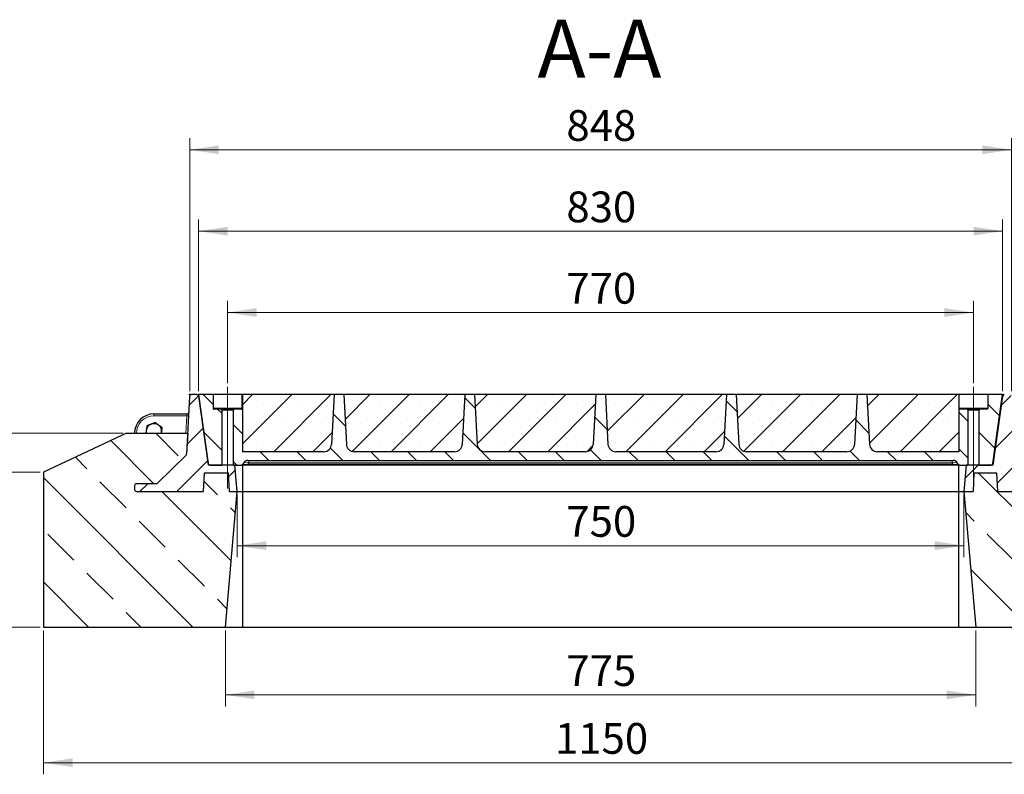
# Model space of a CAD drawing. Units: millimetres. Extents: x 0 to 420, y 0 to 297.
# Drawn here: x 72 to 156, y 35 to 100 of the extents above; entities that cross this region are included whole.
import ezdxf

# ---------------------------------------------------------------- set-up
doc = ezdxf.new("R2010")
doc.units = ezdxf.units.MM
doc.linetypes.add('CENTERX2', pattern=[20.32, 12.7, -2.54, 2.54, -2.54])
doc.styles.add('SLDTEXTSTYLE0', font='TXT', dxfattribs={"width": 0.605})
doc.dimstyles.new('SLDDIMSTYLE0', dxfattribs={"dimtxt": 2.568319, "dimasz": 2.5, "dimexe": 0, "dimexo": 0.0625, "dimgap": 0.64208, "dimtad": 1, "dimlfac": 12, "dimrnd": 1e-09, "dimzin": 12, "dimdsep": 46, "dimtxsty": 'SLDTEXTSTYLE0', "dimsah": 1, "dimcen": 0.09, "dimadec": 0, "dimazin": 3, "dimtfac": 1, "dimtdec": 3, "dimtofl": 0, "dimtmove": 0, "dimatfit": 3, "dimfxl": 0, "dimfrac": 2, "dimtolj": 1, "dimtzin": 12, "dimarcsym": 0})
doc.dimstyles.new('SLDDIMSTYLE2', dxfattribs={"dimtxt": 2.568319, "dimasz": 2.5, "dimexe": 0, "dimexo": 0.0625, "dimgap": 0.64208, "dimtad": 1, "dimdec": 0, "dimlfac": 12, "dimrnd": 1e-09, "dimzin": 12, "dimdsep": 46, "dimtxsty": 'SLDTEXTSTYLE0', "dimsah": 1, "dimcen": 0.09, "dimadec": 0, "dimazin": 3, "dimtfac": 1, "dimtdec": 3, "dimtofl": 0, "dimtmove": 0, "dimatfit": 3, "dimfxl": 0, "dimfrac": 2, "dimtolj": 1, "dimtzin": 12, "dimarcsym": 0})
pattern_1 = [(45, (0, 0), (-1.5875, 1.5875), [])]
pattern_2 = [(135, (0, 0), (-1.5875, -1.5875), [])]

# ---------------------------------------------------------------- blocks, each defined once
blk = doc.blocks.new('_D_10')
at = {"color": 7, "linetype": 'Continuous', "lineweight": 0}
for p, q in [((86.304, 68.431), (86.304, 90.185)), ((156.98, 68.431), (156.98, 90.185)), ((86.304, 89.185), (156.98, 89.185))]:
    blk.add_line(p, q, dxfattribs=at)
at = {"color": 7, "linetype": 'Continuous', "lineweight": 18}
for points in [[(86.304, 89.185), (88.804, 88.81), (88.804, 89.56)], [(156.98, 89.185), (154.48, 89.56), (154.48, 88.81)]]:
    blk.add_solid(points, dxfattribs=at)
at = {"color": 7, "linetype": 'Continuous', "lineweight": 18, "insert": (118.702, 92.595), "char_height": 2.6458, "attachment_point": 1, "style": 'SLDTEXTSTYLE0'}
blk.add_mtext('848', dxfattribs=at)
blk = doc.blocks.new('_D_11')
at = {"color": 7, "linetype": 'Continuous', "lineweight": 0}
for p, q in [((89.558, 69.098), (89.558, 76.185)), ((153.725, 69.098), (153.725, 76.185)), ((89.558, 75.185), (153.725, 75.185))]:
    blk.add_line(p, q, dxfattribs=at)
at = {"color": 7, "linetype": 'Continuous', "lineweight": 18}
for points in [[(89.558, 75.185), (92.058, 74.81), (92.058, 75.56)], [(153.725, 75.185), (151.225, 75.56), (151.225, 74.81)]]:
    blk.add_solid(points, dxfattribs=at)
at = {"color": 7, "linetype": 'Continuous', "lineweight": 18, "insert": (118.702, 78.595), "char_height": 2.6458, "attachment_point": 1, "style": 'SLDTEXTSTYLE0'}
blk.add_mtext('770', dxfattribs=at)
blk = doc.blocks.new('_D_12')
at = {"color": 7, "linetype": 'Continuous', "lineweight": 0}
for p, q in [((87.058, 68.431), (87.058, 83.185)), ((156.225, 68.431), (156.225, 83.185)), ((87.058, 82.185), (156.225, 82.185))]:
    blk.add_line(p, q, dxfattribs=at)
at = {"color": 7, "linetype": 'Continuous', "lineweight": 18}
for points in [[(87.058, 82.185), (89.558, 81.81), (89.558, 82.56)], [(156.225, 82.185), (153.725, 82.56), (153.725, 81.81)]]:
    blk.add_solid(points, dxfattribs=at)
at = {"color": 7, "linetype": 'Continuous', "lineweight": 18, "insert": (118.702, 85.595), "char_height": 2.6458, "attachment_point": 1, "style": 'SLDTEXTSTYLE0'}
blk.add_mtext('830', dxfattribs=at)
blk = doc.blocks.new('_D_13')
at = {"color": 7, "linetype": 'Continuous', "lineweight": 0}
for p, q in [((73.425, 61.464), (65.725, 61.464)), ((66.725, 61.464), (66.725, 48.131)), ((73.425, 48.131), (65.725, 48.131))]:
    blk.add_line(p, q, dxfattribs=at)
at = {"color": 7, "linetype": 'Continuous', "lineweight": 18}
for points in [[(66.725, 61.464), (66.35, 58.964), (67.1, 58.964)], [(66.725, 48.131), (67.1, 50.631), (66.35, 50.631)]]:
    blk.add_solid(points, dxfattribs=at)
at = {"color": 7, "linetype": 'Continuous', "lineweight": 18, "insert": (63.314, 51.858), "char_height": 2.6458, "attachment_point": 1, "rotation": 90, "style": 'SLDTEXTSTYLE0'}
blk.add_mtext('160', dxfattribs=at)
blk = doc.blocks.new('_D_14')
at = {"color": 7, "linetype": 'Continuous', "lineweight": 0}
for p, q in [((80.573, 64.798), (58.725, 64.798)), ((59.725, 48.131), (59.725, 64.798)), ((73.425, 48.131), (58.725, 48.131))]:
    blk.add_line(p, q, dxfattribs=at)
at = {"color": 7, "linetype": 'Continuous', "lineweight": 18}
for points in [[(59.725, 64.798), (59.35, 62.298), (60.1, 62.298)], [(59.725, 48.131), (60.1, 50.631), (59.35, 50.631)]]:
    blk.add_solid(points, dxfattribs=at)
at = {"color": 7, "linetype": 'Continuous', "lineweight": 18, "insert": (56.314, 53.524), "char_height": 2.6458, "attachment_point": 1, "rotation": 90, "style": 'SLDTEXTSTYLE0'}
blk.add_mtext('200', dxfattribs=at)
blk = doc.blocks.new('_D_15')
at = {"color": 7, "linetype": 'Continuous', "lineweight": 0}
for p, q in [((90.387, 59.498), (90.387, 54.131)), ((152.896, 59.498), (152.896, 54.131)), ((90.387, 55.131), (152.896, 55.131))]:
    blk.add_line(p, q, dxfattribs=at)
at = {"color": 7, "linetype": 'Continuous', "lineweight": 18}
for points in [[(90.387, 55.131), (92.887, 54.756), (92.887, 55.506)], [(152.896, 55.131), (150.396, 55.506), (150.396, 54.756)]]:
    blk.add_solid(points, dxfattribs=at)
at = {"color": 7, "linetype": 'Continuous', "lineweight": 18, "insert": (118.702, 58.542), "char_height": 2.6458, "attachment_point": 1, "style": 'SLDTEXTSTYLE0'}
blk.add_mtext('750', dxfattribs=at)
blk = doc.blocks.new('_D_16')
at = {"color": 7, "linetype": 'Continuous', "lineweight": 0}
for p, q in [((89.367, 47.831), (89.367, 41.298)), ((153.917, 47.831), (153.917, 41.298)), ((89.367, 42.298), (153.917, 42.298))]:
    blk.add_line(p, q, dxfattribs=at)
at = {"color": 7, "linetype": 'Continuous', "lineweight": 18}
for points in [[(89.367, 42.298), (91.867, 41.923), (91.867, 42.673)], [(153.917, 42.298), (151.417, 42.673), (151.417, 41.923)]]:
    blk.add_solid(points, dxfattribs=at)
at = {"color": 7, "linetype": 'Continuous', "lineweight": 18, "insert": (118.702, 45.708), "char_height": 2.6458, "attachment_point": 1, "style": 'SLDTEXTSTYLE0'}
blk.add_mtext('775', dxfattribs=at)
blk = doc.blocks.new('_D_17')
at = {"color": 7, "linetype": 'Continuous', "lineweight": 0}
for p, q in [((73.725, 47.831), (73.725, 35.464)), ((169.558, 47.831), (169.558, 35.464)), ((73.725, 36.464), (169.558, 36.464))]:
    blk.add_line(p, q, dxfattribs=at)
at = {"color": 7, "linetype": 'Continuous', "lineweight": 18}
for points in [[(73.725, 36.464), (76.225, 36.089), (76.225, 36.839)], [(169.558, 36.464), (167.058, 36.839), (167.058, 36.089)]]:
    blk.add_solid(points, dxfattribs=at)
at = {"color": 7, "linetype": 'Continuous', "lineweight": 18, "insert": (117.722, 39.875), "char_height": 2.6458, "attachment_point": 1, "style": 'SLDTEXTSTYLE0'}
blk.add_mtext('1150', dxfattribs=at)

msp = doc.modelspace()

# ---------------------------------------------------------------- hatches: boundary and pattern name
at = {"linetype": 'Continuous', "lineweight": 18}
h = msp.add_hatch(dxfattribs=at)
h.set_pattern_fill('DIN 201 grey cast iron', scale=0.5, style=0, pattern_type=2)
h.set_pattern_definition(pattern_1)
edge = h.paths.add_edge_path(flags=0)
edge.add_line((87.54248, 61.38093), (89.64208, 61.38093))
edge.add_line((89.64208, 61.38093), (89.72506, 59.7976))
edge.add_line((89.72506, 59.7976), (90.39172, 59.7976))
edge.add_line((90.39172, 59.7976), (90.19487, 62.0476))
edge.add_line((90.19487, 62.0476), (87.90884, 62.0476))
edge.add_line((87.90884, 62.0476), (87.07405, 67.98746))
edge.add_arc((86.909, 67.96427), 0.16667, 8, 90)
edge.add_line((86.909, 68.13093), (86.46204, 68.13093))
edge.add_arc((86.46204, 67.96427), 0.16667, 90, 177)
edge.add_line((86.29561, 67.97299), (86.03651, 63.02906))
edge.add_arc((85.87007, 63.03778), 0.16667, 314.4587358, 357, ccw=False)
edge.add_line((85.9868, 62.91882), (83.53404, 60.51197))
edge.add_arc((83.41731, 60.63093), 0.16667, 270, 314.4587358, ccw=False)
edge.add_line((83.41731, 60.46427), (81.72506, 60.46427))
edge.add_arc((81.72506, 60.2976), 0.16667, 90, 180)
edge.add_line((81.55839, 60.2976), (81.55839, 59.96427))
edge.add_arc((81.72506, 59.96427), 0.16667, 180, 270)
edge.add_line((81.72506, 59.7976), (87.4595, 59.7976))
edge.add_line((87.4595, 59.7976), (87.54248, 61.38093))
h = msp.add_hatch(dxfattribs=at)
h.set_pattern_fill('DIN 201 grey cast iron', scale=0.5, angle=90, style=0, pattern_type=2)
h.set_pattern_definition(pattern_2)
edge = h.paths.add_edge_path(flags=0)
edge.add_line((87.05809, 68.13093), (87.89288, 62.19107))
edge.add_arc((88.05793, 62.21427), 0.16667, 188, 270)
edge.add_line((88.05793, 62.0476), (89.06265, 62.0476))
edge.add_line((89.06265, 62.0476), (89.06265, 66.7976))
edge.add_spline(control_points=[(89.06265, 66.7976), (89.06265, 66.80365), (89.06198, 66.80973), (89.06066, 66.81564), (89.05864, 66.82466), (89.05504, 66.83346), (89.05016, 66.84131), (89.04526, 66.84919), (89.03894, 66.85634), (89.03172, 66.86218), (89.02722, 66.86582), (89.02231, 66.86901), (89.01715, 66.87165), (89.00874, 66.87596), (88.99946, 66.87887), (88.9901, 66.88015), (88.98631, 66.88067), (88.98248, 66.88093), (88.97866, 66.88093)], knot_values=[0.00518221, 0.00518221, 0.00518221, 0.00518221, 0.0053996, 0.0053996, 0.0053996, 0.00573231, 0.00573231, 0.00573231, 0.00606636, 0.00606636, 0.00606636, 0.00627307, 0.00627307, 0.00627307, 0.00661332, 0.00661332, 0.00661332, 0.00675019, 0.00675019, 0.00675019, 0.00675019], weights=[1, 1, 1, 1, 1, 1, 1, 1, 1, 1, 1, 1, 1, 1, 1, 1, 1, 1, 1], degree=3, periodic=0)
edge.add_line((88.97866, 66.88093), (88.39337, 66.88093))
edge.add_spline(control_points=[(88.39337, 66.88093), (88.38511, 66.88093), (88.37676, 66.88218), (88.36886, 66.88461), (88.35992, 66.88735), (88.35133, 66.89167), (88.3438, 66.89722), (88.33912, 66.90067), (88.33478, 66.90463), (88.33092, 66.90898), (88.32473, 66.91594), (88.31966, 66.92407), (88.31613, 66.93269), (88.3126, 66.94131), (88.3105, 66.95065), (88.31002, 66.95996), (88.30995, 66.96139), (88.30991, 66.96283), (88.30991, 66.96427)], knot_values=[0.00567318, 0.00567318, 0.00567318, 0.00567318, 0.00597323, 0.00597323, 0.00597323, 0.00631279, 0.00631279, 0.00631279, 0.0065221, 0.0065221, 0.0065221, 0.0068604, 0.0068604, 0.0068604, 0.00719867, 0.00719867, 0.00719867, 0.00725032, 0.00725032, 0.00725032, 0.00725032], weights=[1, 1, 1, 1, 1, 1, 1, 1, 1, 1, 1, 1, 1, 1, 1, 1, 1, 1, 1], degree=3, periodic=0)
edge.add_line((88.30991, 66.96427), (88.30991, 68.13093))
edge.add_line((88.30991, 68.13093), (87.05809, 68.13093))
h = msp.add_hatch(dxfattribs=at)
h.set_pattern_fill('DIN 201 grey cast iron', scale=0.5, angle=90, style=0, pattern_type=2)
h.set_pattern_definition(pattern_2)
edge = h.paths.add_edge_path(flags=0)
edge.add_line((152.476, 66.96427), (152.476, 68.13093))
edge.add_line((152.476, 68.13093), (152.45534, 68.13093))
edge.add_line((152.45534, 68.13093), (152.45534, 63.21427))
edge.add_line((152.45534, 63.21427), (145.44841, 63.21427))
edge.add_arc((145.44841, 63.88093), 0.66667, 183, 270, ccw=False)
edge.add_line((144.78265, 63.84604), (144.55809, 68.13093))
edge.add_line((144.55809, 68.13093), (143.72476, 68.13093))
edge.add_line((143.72476, 68.13093), (143.5002, 63.84604))
edge.add_arc((142.83444, 63.88093), 0.66667, 270, 357, ccw=False)
edge.add_line((142.83444, 63.21427), (134.19841, 63.21427))
edge.add_arc((134.19841, 63.88093), 0.66667, 183, 270, ccw=False)
edge.add_line((133.53265, 63.84604), (133.30809, 68.13093))
edge.add_line((133.30809, 68.13093), (132.47476, 68.13093))
edge.add_line((132.47476, 68.13093), (132.2502, 63.84604))
edge.add_arc((131.58444, 63.88093), 0.66667, 270, 357, ccw=False)
edge.add_line((131.58444, 63.21427), (122.94841, 63.21427))
edge.add_arc((122.94841, 63.88093), 0.66667, 183, 270, ccw=False)
edge.add_line((122.28265, 63.84604), (122.05809, 68.13093))
edge.add_line((122.05809, 68.13093), (121.22476, 68.13093))
edge.add_line((121.22476, 68.13093), (121.0002, 63.84604))
edge.add_arc((120.33444, 63.88093), 0.66667, 270, 357, ccw=False)
edge.add_line((120.33444, 63.21427), (111.69841, 63.21427))
edge.add_arc((111.69841, 63.88093), 0.66667, 183, 270, ccw=False)
edge.add_line((111.03265, 63.84604), (110.80809, 68.13093))
edge.add_line((110.80809, 68.13093), (109.97476, 68.13093))
edge.add_line((109.97476, 68.13093), (109.7502, 63.84604))
edge.add_arc((109.08444, 63.88093), 0.66667, 270, 357, ccw=False)
edge.add_line((109.08444, 63.21427), (100.44841, 63.21427))
edge.add_arc((100.44841, 63.88093), 0.66667, 183, 270, ccw=False)
edge.add_line((99.78265, 63.84604), (99.55809, 68.13093))
edge.add_line((99.55809, 68.13093), (98.72476, 68.13093))
edge.add_line((98.72476, 68.13093), (98.5002, 63.84604))
edge.add_arc((97.83444, 63.88093), 0.66667, 270, 357, ccw=False)
edge.add_line((97.83444, 63.21427), (90.82976, 63.21427))
edge.add_line((90.82976, 63.21427), (90.82976, 68.13093))
edge.add_line((90.82976, 68.13093), (90.80627, 68.13093))
edge.add_line((90.80627, 68.13093), (90.80627, 66.96427))
edge.add_spline(control_points=[(90.80627, 66.96427), (90.80627, 66.95702), (90.80531, 66.94971), (90.80344, 66.94272), (90.80102, 66.9337), (90.79701, 66.92498), (90.79174, 66.91728), (90.78647, 66.90956), (90.77978, 66.90265), (90.77225, 66.89712), (90.7647, 66.89158), (90.7561, 66.88728), (90.74715, 66.88455), (90.7393, 66.88216), (90.73101, 66.88093), (90.72281, 66.88093)], knot_values=[0.00367424, 0.00367424, 0.00367424, 0.00367424, 0.00393718, 0.00393718, 0.00393718, 0.00427616, 0.00427616, 0.00427616, 0.00461565, 0.00461565, 0.00461565, 0.00495548, 0.00495548, 0.00495548, 0.0052533, 0.0052533, 0.0052533, 0.0052533], weights=[1, 1, 1, 1, 1, 1, 1, 1, 1, 1, 1, 1, 1, 1, 1, 1], degree=3, periodic=0)
edge.add_line((90.72281, 66.88093), (90.13752, 66.88093))
edge.add_spline(control_points=[(90.13752, 66.88093), (90.13348, 66.88093), (90.12943, 66.88064), (90.12543, 66.88006), (90.11608, 66.87871), (90.10683, 66.87573), (90.09845, 66.87136), (90.09008, 66.86698), (90.08234, 66.8611), (90.07589, 66.85419), (90.06947, 66.84731), (90.06416, 66.83923), (90.06041, 66.8306), (90.05806, 66.82522), (90.05629, 66.81955), (90.05513, 66.81379), (90.05407, 66.80847), (90.05353, 66.80302), (90.05353, 66.7976)], knot_values=[0.00490055, 0.00490055, 0.00490055, 0.00490055, 0.00504532, 0.00504532, 0.00504532, 0.00538557, 0.00538557, 0.00538557, 0.00572588, 0.00572588, 0.00572588, 0.00606455, 0.00606455, 0.00606455, 0.00627419, 0.00627419, 0.00627419, 0.00646896, 0.00646896, 0.00646896, 0.00646896], weights=[1, 1, 1, 1, 1, 1, 1, 1, 1, 1, 1, 1, 1, 1, 1, 1, 1, 1, 1], degree=3, periodic=0)
edge.add_line((90.05353, 66.7976), (90.05353, 62.0476))
edge.add_line((90.05353, 62.0476), (90.73349, 62.0476))
edge.add_arc((90.73349, 62.21427), 0.16667, 270, 330)
edge.add_line((90.87783, 62.13093), (90.95, 62.25593))
edge.add_arc((91.31084, 62.0476), 0.41667, 90, 150, ccw=False)
edge.add_line((91.31084, 62.46427), (151.97201, 62.46427))
edge.add_arc((151.97201, 62.0476), 0.41667, 30, 90, ccw=False)
edge.add_line((152.33285, 62.25593), (152.40502, 62.13093))
edge.add_arc((152.54936, 62.21427), 0.16667, 210, 270)
edge.add_line((152.54936, 62.0476), (153.22786, 62.0476))
edge.add_line((153.22786, 62.0476), (153.22786, 66.7976))
edge.add_spline(control_points=[(153.22786, 66.7976), (153.22786, 66.80311), (153.22731, 66.80865), (153.22621, 66.81405), (153.22437, 66.82314), (153.22094, 66.83203), (153.2162, 66.84), (153.21145, 66.84799), (153.20526, 66.85527), (153.19814, 66.86125), (153.1937, 66.86498), (153.18884, 66.86827), (153.18372, 66.87101), (153.17542, 66.87544), (153.16624, 66.8785), (153.15694, 66.87994), (153.15269, 66.8806), (153.14838, 66.88093), (153.14408, 66.88093)], knot_values=[0.00519315, 0.00519315, 0.00519315, 0.00519315, 0.00539111, 0.00539111, 0.00539111, 0.00572478, 0.00572478, 0.00572478, 0.00605929, 0.00605929, 0.00605929, 0.00626639, 0.00626639, 0.00626639, 0.00660519, 0.00660519, 0.00660519, 0.00675928, 0.00675928, 0.00675928, 0.00675928], weights=[1, 1, 1, 1, 1, 1, 1, 1, 1, 1, 1, 1, 1, 1, 1, 1, 1, 1, 1], degree=3, periodic=0)
edge.add_line((153.14408, 66.88093), (152.55942, 66.88093))
edge.add_spline(control_points=[(152.55942, 66.88093), (152.55133, 66.88093), (152.54315, 66.88213), (152.5354, 66.88446), (152.52645, 66.88715), (152.51784, 66.89142), (152.51029, 66.89692), (152.50558, 66.90034), (152.50121, 66.90428), (152.49732, 66.90862), (152.4911, 66.91555), (152.48598, 66.92365), (152.4824, 66.93225), (152.47881, 66.94086), (152.47667, 66.9502), (152.47613, 66.9595), (152.47604, 66.96109), (152.476, 66.96268), (152.476, 66.96427)], knot_values=[0.00567784, 0.00567784, 0.00567784, 0.00567784, 0.00597168, 0.00597168, 0.00597168, 0.00631098, 0.00631098, 0.00631098, 0.00652056, 0.00652056, 0.00652056, 0.006859, 0.006859, 0.006859, 0.00719741, 0.00719741, 0.00719741, 0.00725457, 0.00725457, 0.00725457, 0.00725457], weights=[1, 1, 1, 1, 1, 1, 1, 1, 1, 1, 1, 1, 1, 1, 1, 1, 1, 1, 1], degree=3, periodic=0)
h = msp.add_hatch(dxfattribs=at)
h.set_pattern_fill('SACNCR', style=0)
edge = h.paths.add_edge_path(flags=0)
edge.add_line((98.5002, 63.84604), (98.72476, 68.13093))
edge.add_line((98.72476, 68.13093), (90.82976, 68.13093))
edge.add_line((90.82976, 68.13093), (90.82976, 63.21427))
edge.add_line((90.82976, 63.21427), (97.83444, 63.21427))
edge.add_arc((97.83444, 63.88093), 0.66667, 270, 357)
h = msp.add_hatch(dxfattribs=at)
h.set_pattern_fill('SACNCR', style=0)
edge = h.paths.add_edge_path(flags=0)
edge.add_line((109.7502, 63.84604), (109.97476, 68.13093))
edge.add_line((109.97476, 68.13093), (99.55809, 68.13093))
edge.add_line((99.55809, 68.13093), (99.78265, 63.84604))
edge.add_arc((100.44841, 63.88093), 0.66667, 183, 270)
edge.add_line((100.44841, 63.21427), (109.08444, 63.21427))
edge.add_arc((109.08444, 63.88093), 0.66667, 270, 357)
h = msp.add_hatch(dxfattribs=at)
h.set_pattern_fill('SACNCR', style=0)
edge = h.paths.add_edge_path(flags=0)
edge.add_line((121.0002, 63.84604), (121.22476, 68.13093))
edge.add_line((121.22476, 68.13093), (110.80809, 68.13093))
edge.add_line((110.80809, 68.13093), (111.03265, 63.84604))
edge.add_arc((111.69841, 63.88093), 0.66667, 183, 270)
edge.add_line((111.69841, 63.21427), (120.33444, 63.21427))
edge.add_arc((120.33444, 63.88093), 0.66667, 270, 357)
h = msp.add_hatch(dxfattribs=at)
h.set_pattern_fill('SACNCR', style=0)
edge = h.paths.add_edge_path(flags=0)
edge.add_line((132.2502, 63.84604), (132.47476, 68.13093))
edge.add_line((132.47476, 68.13093), (122.05809, 68.13093))
edge.add_line((122.05809, 68.13093), (122.28265, 63.84604))
edge.add_arc((122.94841, 63.88093), 0.66667, 183, 270)
edge.add_line((122.94841, 63.21427), (131.58444, 63.21427))
edge.add_arc((131.58444, 63.88093), 0.66667, 270, 357)
h = msp.add_hatch(dxfattribs=at)
h.set_pattern_fill('SACNCR', style=0)
edge = h.paths.add_edge_path(flags=0)
edge.add_line((143.5002, 63.84604), (143.72476, 68.13093))
edge.add_line((143.72476, 68.13093), (133.30809, 68.13093))
edge.add_line((133.30809, 68.13093), (133.53265, 63.84604))
edge.add_arc((134.19841, 63.88093), 0.66667, 183, 270)
edge.add_line((134.19841, 63.21427), (142.83444, 63.21427))
edge.add_arc((142.83444, 63.88093), 0.66667, 270, 357)
h = msp.add_hatch(dxfattribs=at)
h.set_pattern_fill('SACNCR', style=0)
edge = h.paths.add_edge_path(flags=0)
edge.add_line((145.44841, 63.21427), (152.45534, 63.21427))
edge.add_line((152.45534, 63.21427), (152.45534, 68.13093))
edge.add_line((152.45534, 68.13093), (144.55809, 68.13093))
edge.add_line((144.55809, 68.13093), (144.78265, 63.84604))
edge.add_arc((145.44841, 63.88093), 0.66667, 183, 270)
h = msp.add_hatch(dxfattribs=at)
h.set_pattern_fill('DIN 201 grey cast iron', scale=0.5, style=0, pattern_type=2)
h.set_pattern_definition(pattern_1)
edge = h.paths.add_edge_path(flags=0)
edge.add_line((153.68143, 59.7976), (153.76441, 61.38093))
edge.add_line((153.76441, 61.38093), (155.73953, 61.38093))
edge.add_line((155.73953, 61.38093), (155.82251, 59.7976))
edge.add_line((155.82251, 59.7976), (161.55839, 59.7976))
edge.add_arc((161.55839, 59.96427), 0.16667, 270, 360)
edge.add_line((161.72506, 59.96427), (161.72506, 60.2976))
edge.add_arc((161.55839, 60.2976), 0.16667, 0, 90)
edge.add_line((161.55839, 60.46427), (159.94636, 60.46427))
edge.add_arc((159.94636, 60.63093), 0.16667, 227.3842109, 270, ccw=False)
edge.add_line((159.83352, 60.50828), (157.30474, 62.8349))
edge.add_arc((157.41758, 62.95755), 0.16667, 183, 227.3842109, ccw=False)
edge.add_line((157.25115, 62.94883), (156.98784, 67.97299))
edge.add_arc((156.8214, 67.96427), 0.16667, 3, 90)
edge.add_line((156.8214, 68.13093), (156.37445, 68.13093))
edge.add_arc((156.37445, 67.96427), 0.16667, 90, 172)
edge.add_line((156.2094, 67.98746), (155.37461, 62.0476))
edge.add_line((155.37461, 62.0476), (153.08857, 62.0476))
edge.add_line((153.08857, 62.0476), (152.89172, 59.7976))
edge.add_line((152.89172, 59.7976), (153.68143, 59.7976))
h = msp.add_hatch(dxfattribs=at)
h.set_pattern_fill('DIN 201 grey cast iron', scale=0.5, angle=90, style=0, pattern_type=2)
h.set_pattern_definition(pattern_2)
edge = h.paths.add_edge_path(flags=0)
edge.add_spline(control_points=[(154.97352, 66.96427), (154.97352, 66.95694), (154.97253, 66.94955), (154.97062, 66.94247), (154.96817, 66.93347), (154.96414, 66.92476), (154.95885, 66.91707), (154.95356, 66.90938), (154.94686, 66.90249), (154.93932, 66.89698), (154.93177, 66.89147), (154.92316, 66.88719), (154.91421, 66.88449), (154.90643, 66.88214), (154.89822, 66.88093), (154.8901, 66.88093)], knot_values=[0.00367087, 0.00367087, 0.00367087, 0.00367087, 0.00393683, 0.00393683, 0.00393683, 0.00427573, 0.00427573, 0.00427573, 0.00461498, 0.00461498, 0.00461498, 0.00495446, 0.00495446, 0.00495446, 0.00524949, 0.00524949, 0.00524949, 0.00524949], weights=[1, 1, 1, 1, 1, 1, 1, 1, 1, 1, 1, 1, 1, 1, 1, 1], degree=3, periodic=0)
edge.add_line((154.8901, 66.88093), (154.30543, 66.88093))
edge.add_spline(control_points=[(154.30543, 66.88093), (154.30126, 66.88093), (154.29708, 66.88062), (154.29295, 66.88), (154.28365, 66.87861), (154.27445, 66.87558), (154.26613, 66.87119), (154.25781, 66.86679), (154.25014, 66.86089), (154.24375, 66.85398), (154.23739, 66.84709), (154.23213, 66.839), (154.22842, 66.83039), (154.2261, 66.82501), (154.22434, 66.81934), (154.22321, 66.81359), (154.22218, 66.80834), (154.22165, 66.80295), (154.22165, 66.7976)], knot_values=[0.00489307, 0.00489307, 0.00489307, 0.00489307, 0.00504256, 0.00504256, 0.00504256, 0.00538138, 0.00538138, 0.00538138, 0.00572023, 0.00572023, 0.00572023, 0.00605794, 0.00605794, 0.00605794, 0.00626715, 0.00626715, 0.00626715, 0.00645948, 0.00645948, 0.00645948, 0.00645948], weights=[1, 1, 1, 1, 1, 1, 1, 1, 1, 1, 1, 1, 1, 1, 1, 1, 1, 1, 1], degree=3, periodic=0)
edge.add_line((154.22165, 66.7976), (154.22165, 62.0476))
edge.add_line((154.22165, 62.0476), (155.22492, 62.0476))
edge.add_arc((155.22492, 62.21427), 0.16667, 270, 352)
edge.add_line((155.38996, 62.19107), (156.22476, 68.13093))
edge.add_line((156.22476, 68.13093), (154.97352, 68.13093))
edge.add_line((154.97352, 68.13093), (154.97352, 66.96427))
h = msp.add_hatch(dxfattribs=at)
h.set_pattern_fill('ANSI33', angle=90, style=0)
edge = h.paths.add_edge_path(flags=0)
edge.add_line((81.55839, 59.96427), (81.55839, 60.2976))
edge.add_arc((81.72506, 60.2976), 0.16667, 90, 180, ccw=False)
edge.add_line((81.72506, 60.46427), (83.41731, 60.46427))
edge.add_arc((83.41731, 60.63093), 0.16667, 270, 314.4587358)
edge.add_line((83.53404, 60.51197), (85.9868, 62.91882))
edge.add_arc((85.87007, 63.03778), 0.16667, 314.4587358, 357)
edge.add_line((86.03651, 63.02906), (86.12919, 64.7976))
edge.add_line((86.12919, 64.7976), (80.87341, 64.7976))
edge.add_line((80.87341, 64.7976), (73.72506, 61.46427))
edge.add_line((73.72506, 61.46427), (73.72506, 48.13093))
edge.add_line((73.72506, 48.13093), (89.36652, 48.13093))
edge.add_line((89.36652, 48.13093), (90.38722, 59.7976))
edge.add_line((90.38722, 59.7976), (89.72506, 59.7976))
edge.add_line((89.72506, 59.7976), (89.64208, 61.38093))
edge.add_line((89.64208, 61.38093), (87.54248, 61.38093))
edge.add_line((87.54248, 61.38093), (87.4595, 59.7976))
edge.add_line((87.4595, 59.7976), (81.72506, 59.7976))
edge.add_arc((81.72506, 59.96427), 0.16667, 180, 270, ccw=False)
h = msp.add_hatch(dxfattribs=at)
h.set_pattern_fill('ANSI33', angle=90, style=0)
edge = h.paths.add_edge_path(flags=0)
edge.add_arc((161.55839, 59.96427), 0.16667, -90, 0, ccw=False)
edge.add_line((161.55839, 59.7976), (155.82251, 59.7976))
edge.add_line((155.82251, 59.7976), (155.73953, 61.38093))
edge.add_line((155.73953, 61.38093), (153.76441, 61.38093))
edge.add_line((153.76441, 61.38093), (153.68143, 59.7976))
edge.add_line((153.68143, 59.7976), (152.89623, 59.7976))
edge.add_line((152.89623, 59.7976), (153.91693, 48.13093))
edge.add_line((153.91693, 48.13093), (169.55839, 48.13093))
edge.add_line((169.55839, 48.13093), (169.55839, 61.46427))
edge.add_line((169.55839, 61.46427), (162.41003, 64.7976))
edge.add_line((162.41003, 64.7976), (157.15426, 64.7976))
edge.add_line((157.15426, 64.7976), (157.25115, 62.94883))
edge.add_arc((157.41758, 62.95755), 0.16667, 183, 227.3842109)
edge.add_line((157.30474, 62.8349), (159.83352, 60.50828))
edge.add_arc((159.94636, 60.63093), 0.16667, 227.3842109, 270)
edge.add_line((159.94636, 60.46427), (161.55839, 60.46427))
edge.add_arc((161.55839, 60.2976), 0.16667, 0, 90, ccw=False)
edge.add_line((161.72506, 60.2976), (161.72506, 59.96427))

# ---------------------------------------------------------------- linework, layer by layer
at = {"color": 7, "linetype": 'CENTERX2', "lineweight": 18}
for p, q in [((89.55809, 60.0476), (89.55809, 68.7976)), ((153.72476, 60.0476), (153.72476, 68.7976))]:
    msp.add_line(p, q, dxfattribs=at)
at = {"color": 7, "linetype": 'Continuous', "lineweight": 25}
for p, q in [((86.29561, 67.97299), (86.03651, 63.02906)), ((86.909, 68.13093), (86.46204, 68.13093)), ((86.909, 68.13093), (87.05809, 68.13093)), ((88.30991, 68.13093), (87.05809, 68.13093)), ((87.05809, 68.13093), (87.89288, 62.19107)), ((87.90884, 62.0476), (87.07405, 67.98746)), ((88.30991, 68.13093), (88.30991, 66.96427)), ((90.80627, 68.13093), (88.30991, 68.13093)), ((90.80627, 66.96427), (90.80627, 68.13093)), ((90.82976, 68.13093), (90.80627, 68.13093)), ((90.82976, 68.13093), (90.82976, 63.21427)), ((98.72476, 68.13093), (90.82976, 68.13093)), ((98.72476, 68.13093), (98.5002, 63.84604)), ((99.55809, 68.13093), (98.72476, 68.13093)), ((99.55809, 68.13093), (99.78265, 63.84604)), ((109.97476, 68.13093), (99.55809, 68.13093)), ((109.97476, 68.13093), (109.7502, 63.84604)), ((110.80809, 68.13093), (109.97476, 68.13093)), ((110.80809, 68.13093), (111.03265, 63.84604)), ((121.22476, 68.13093), (110.80809, 68.13093)), ((121.22476, 68.13093), (121.0002, 63.84604)), ((122.05809, 68.13093), (121.22476, 68.13093)), ((122.05809, 68.13093), (122.28265, 63.84604)), ((132.47476, 68.13093), (122.05809, 68.13093)), ((132.47476, 68.13093), (132.2502, 63.84604)), ((133.30809, 68.13093), (132.47476, 68.13093)), ((133.30809, 68.13093), (133.53265, 63.84604)), ((143.72476, 68.13093), (133.30809, 68.13093)), ((143.72476, 68.13093), (143.5002, 63.84604)), ((144.55809, 68.13093), (143.72476, 68.13093)), ((144.55809, 68.13093), (144.78265, 63.84604)), ((152.45534, 68.13093), (144.55809, 68.13093)), ((152.45534, 68.13093), (152.45534, 63.21427)), ((152.476, 68.13093), (152.45534, 68.13093)), ((152.476, 68.13093), (152.476, 66.96427)), ((154.97352, 68.13093), (152.476, 68.13093)), ((154.97352, 66.96427), (154.97352, 68.13093)), ((156.22476, 68.13093), (154.97352, 68.13093)), ((156.2094, 67.98746), (155.37461, 62.0476)), ((155.38996, 62.19107), (156.22476, 68.13093)), ((156.22476, 68.13093), (156.37445, 68.13093)), ((83.22506, 66.46427), (86.05838, 66.46427)), ((88.97866, 66.88093), (88.39337, 66.88093)), ((88.97866, 66.88093), (90.13752, 66.88093)), ((89.06265, 66.7976), (89.06265, 62.0476)), ((90.05353, 62.0476), (90.05353, 66.7976)), ((90.72281, 66.88093), (90.13752, 66.88093)), ((153.14408, 66.88093), (152.55942, 66.88093)), ((153.14408, 66.88093), (154.30543, 66.88093)), ((153.22786, 66.7976), (153.22786, 62.0476)), ((154.22165, 62.0476), (154.22165, 66.7976)), ((154.8901, 66.88093), (154.30543, 66.88093)), ((80.87341, 64.7976), (73.72506, 61.46427)), ((80.87341, 64.7976), (86.12919, 64.7976)), ((83.87055, 64.7976), (83.88594, 64.87665)), ((83.87546, 64.7976), (83.88594, 64.87665)), ((86.12919, 64.7976), (86.03651, 63.02906)), ((85.9868, 62.91882), (83.53404, 60.51197)), ((97.83444, 63.21427), (90.82976, 63.21427)), ((109.08444, 63.21427), (100.44841, 63.21427)), ((120.33444, 63.21427), (111.69841, 63.21427)), ((131.58444, 63.21427), (122.94841, 63.21427)), ((142.83444, 63.21427), (134.19841, 63.21427)), ((152.45534, 63.21427), (145.44841, 63.21427)), ((90.19487, 62.0476), (87.90884, 62.0476)), ((88.05793, 62.0476), (89.06265, 62.0476)), ((90.05353, 62.0476), (90.73349, 62.0476)), ((90.39172, 59.7976), (90.19487, 62.0476)), ((91.31084, 62.0476), (90.82976, 62.0476)), ((90.82976, 62.0476), (90.82976, 59.7976)), ((90.95, 62.25593), (90.87783, 62.13093)), ((91.31084, 62.46427), (151.97201, 62.46427)), ((151.97201, 62.0476), (91.31084, 62.0476)), ((152.45534, 62.0476), (151.97201, 62.0476)), ((152.40502, 62.13093), (152.33285, 62.25593)), ((152.45534, 59.7976), (152.45534, 62.0476)), ((152.54936, 62.0476), (153.22786, 62.0476)), ((153.08857, 62.0476), (152.89172, 59.7976)), ((155.37461, 62.0476), (153.08857, 62.0476)), ((154.22165, 62.0476), (155.22492, 62.0476)), ((73.72506, 61.46427), (73.72506, 48.13093)), ((87.54248, 61.38093), (87.4595, 59.7976)), ((89.64208, 61.38093), (87.54248, 61.38093)), ((89.72506, 59.7976), (89.64208, 61.38093)), ((153.76441, 61.38093), (153.68143, 59.7976)), ((155.73953, 61.38093), (153.76441, 61.38093)), ((155.82251, 59.7976), (155.73953, 61.38093)), ((81.55839, 60.2976), (81.55839, 59.96427)), ((83.41731, 60.46427), (81.72506, 60.46427)), ((81.72506, 59.7976), (87.4595, 59.7976)), ((89.36652, 48.13093), (90.38722, 59.7976)), ((89.72506, 59.7976), (90.38722, 59.7976)), ((89.72506, 59.7976), (90.39172, 59.7976)), ((90.39172, 59.7976), (90.82976, 59.7976)), ((90.82976, 59.7976), (90.82976, 48.13093)), ((90.82976, 59.7976), (152.45534, 59.7976)), ((152.45534, 59.7976), (152.89172, 59.7976)), ((152.45534, 48.13093), (152.45534, 59.7976)), ((152.89172, 59.7976), (153.68143, 59.7976)), ((152.89623, 59.7976), (153.91693, 48.13093)), ((152.89623, 59.7976), (153.68143, 59.7976)), ((155.82251, 59.7976), (161.55839, 59.7976)), ((73.72506, 48.13093), (89.36652, 48.13093)), ((89.36652, 48.13093), (90.82976, 48.13093)), ((90.82976, 48.13093), (152.45534, 48.13093)), ((152.45534, 48.13093), (153.91693, 48.13093)), ((153.91693, 48.13093), (169.55839, 48.13093))]:
    msp.add_line(p, q, dxfattribs=at)
at = {"color": 7, "linetype": 'Continuous', "lineweight": 0}
for p, q in [((86.43704, 68.13093), (86.22055, 68.13093)), ((86.29691, 67.99795), (86.30824, 68.21415))]:
    msp.add_line(p, q, dxfattribs=at)
at = {"color": 8, "linetype": 'Continuous', "lineweight": 18}
for p, q in [((87.08477, 67.94107), (87.08057, 67.94107)), ((156.20288, 67.94107), (156.19807, 67.94107)), ((88.30991, 66.96427), (90.80627, 66.96427)), ((152.476, 66.96427), (154.97352, 66.96427)), ((83.22506, 66.2976), (83.22506, 66.46427)), ((86.04091, 66.2976), (83.22506, 66.2976)), ((85.9623, 64.7976), (86.04091, 66.2976)), ((86.04091, 66.2976), (86.05838, 66.46427)), ((86.20735, 66.28888), (86.04091, 66.2976)), ((90.05353, 66.7976), (89.06265, 66.7976)), ((154.22165, 66.7976), (153.22786, 66.7976)), ((91.38301, 62.25593), (91.31084, 62.13093)), ((91.31084, 62.13093), (91.31084, 62.0476)), ((91.31084, 62.13093), (151.97201, 62.13093)), ((91.38301, 62.46427), (91.38301, 62.25593)), ((151.89984, 62.25593), (91.38301, 62.25593)), ((151.89984, 62.46427), (151.89984, 62.25593)), ((151.97201, 62.13093), (151.89984, 62.25593)), ((151.97201, 62.13093), (151.97201, 62.0476))]:
    msp.add_line(p, q, dxfattribs=at)
at = {"color": 7, "linetype": 'Continuous', "lineweight": 25}
for centre, radius, start, end in [((86.46204, 67.96427), 0.16667, 90, 177), ((86.909, 67.96427), 0.16667, 8, 90), ((156.37445, 67.96427), 0.16667, 90, 172), ((83.22506, 64.7976), 1.66667, 90, 180), ((86.05838, 66.63093), 0.16667, 270, 357), ((83.22506, 64.96427), 0.66667, 112.4482808, 172.4482808), ((83.22506, 64.96427), 0.66667, 52.4482808, 112.4482808), ((83.22506, 64.96427), 0.66667, 352.4482808, 52.4482808), ((83.22506, 64.96427), 0.66667, 172.4482808, 194.4775122), ((97.83444, 63.88093), 0.66667, 270, 357), ((100.44841, 63.88093), 0.66667, 183, 270), ((109.08444, 63.88093), 0.66667, 270, 357), ((111.69841, 63.88093), 0.66667, 183, 270), ((120.33444, 63.88093), 0.66667, 270, 357), ((122.94841, 63.88093), 0.66667, 183, 270), ((131.58444, 63.88093), 0.66667, 270, 357), ((134.19841, 63.88093), 0.66667, 183, 270), ((142.83444, 63.88093), 0.66667, 270, 357), ((145.44841, 63.88093), 0.66667, 183, 270), ((85.87007, 63.03778), 0.16667, 314.4587358, 357), ((88.05793, 62.21427), 0.16667, 188, 270), ((90.73349, 62.21427), 0.16667, 270, 330), ((91.31084, 62.0476), 0.41667, 90, 150), ((151.97201, 62.0476), 0.41667, 30, 90), ((152.54936, 62.21427), 0.16667, 210, 270), ((155.22492, 62.21427), 0.16667, 270, 352), ((81.72506, 60.2976), 0.16667, 90, 180), ((83.41731, 60.63093), 0.16667, 270, 314.4587358), ((81.72506, 59.96427), 0.16667, 180, 270)]:
    msp.add_arc(centre, radius, start, end, dxfattribs=at)
at = {"color": 8, "linetype": 'Continuous', "lineweight": 18}
msp.add_arc((83.22506, 64.7976), 1.5, 90, 180, dxfattribs=at)
for centre, major_axis, ratio, start_param, end_param in [((91.50329, 62.21427), (0.62652, 0.08779), 0.09311514, 3.06903122, 4.38714729), ((91.40706, 62.0476), (0.46051, -0.20153), 0.36872004, 1.78236751, 3.10048358), ((151.87578, 62.0476), (0.46051, 0.20153), 0.36872004, 0.04110907, 1.35922514), ((151.77956, 62.21427), (0.62652, -0.08779), 0.09311514, 5.03763067, 6.35574674)]:
    msp.add_ellipse(centre, major_axis=major_axis, ratio=ratio, start_param=start_param, end_param=end_param, dxfattribs=at)
at = {"color": 7, "linetype": 'Continuous', "lineweight": 25}
for points, knots in [([(88.30991, 66.96427), (88.30993, 66.96283), (88.31011, 66.95208), (88.31468, 66.93208), (88.32786, 66.91091), (88.34605, 66.8944), (88.36741, 66.88318), (88.38508, 66.88165), (88.39337, 66.88093)], [0, 0, 0, 0, 0.0330348, 0.24719017, 0.46136958, 0.59504572, 0.8100079, 1, 1, 1, 1]), ([(90.72281, 66.88093), (90.73104, 66.88164), (90.74865, 66.88317), (90.77322, 66.89593), (90.79295, 66.91633), (90.80443, 66.94039), (90.80571, 66.957), (90.80627, 66.96427)], [0, 0, 0, 0, 0.188617134, 0.403791997, 0.61874738, 0.83338426, 1, 1, 1, 1]), ([(152.476, 66.96427), (152.47603, 66.96268), (152.47622, 66.95177), (152.48095, 66.93164), (152.49426, 66.91053), (152.51255, 66.89411), (152.53381, 66.88311), (152.5513, 66.88162), (152.55942, 66.88093)], [0, 0, 0, 0, 0.036553401, 0.250846494, 0.465158139, 0.599039128, 0.813886179, 1, 1, 1, 1]), ([(154.8901, 66.88093), (154.89825, 66.88163), (154.91577, 66.88314), (154.94029, 66.89579), (154.96006, 66.91612), (154.97164, 66.94022), (154.97295, 66.95692), (154.97352, 66.96427)], [0, 0, 0, 0, 0.18691033, 0.40192241, 0.61678587, 0.83143254, 1, 1, 1, 1]), ([(89.06265, 66.7976), (89.06225, 66.80366), (89.06125, 66.81898), (89.05139, 66.84217), (89.03504, 66.86076), (89.01435, 66.87415), (88.99576, 66.88023), (88.98248, 66.88077), (88.97866, 66.88093)], [0, 0, 0, 0, 0.13862409, 0.35044353, 0.56312872, 0.69588412, 0.91244503, 1, 1, 1, 1]), ([(90.13752, 66.88093), (90.13348, 66.88076), (90.11999, 66.88017), (90.0977, 66.87272), (90.07472, 66.85536), (90.06096, 66.83424), (90.0545, 66.81435), (90.05385, 66.80303), (90.05353, 66.7976)], [0, 0, 0, 0, 0.09256342, 0.30909575, 0.52564007, 0.74113435, 0.87572032, 1, 1, 1, 1]), ([(153.22786, 66.7976), (153.22753, 66.80312), (153.22665, 66.81792), (153.21747, 66.84083), (153.20145, 66.85977), (153.18102, 66.87353), (153.1621, 66.8801), (153.14838, 66.88073), (153.14408, 66.88093)], [0, 0, 0, 0, 0.126456323, 0.33912895, 0.552341861, 0.685490227, 0.901385654, 1, 1, 1, 1]), ([(154.30543, 66.88093), (154.30126, 66.88074), (154.28767, 66.88013), (154.26538, 66.87254), (154.24257, 66.85513), (154.22895, 66.83401), (154.2226, 66.8142), (154.22196, 66.80296), (154.22165, 66.7976)], [0, 0, 0, 0, 0.09568153, 0.31157699, 0.52746928, 0.74263994, 0.87711575, 1, 1, 1, 1]), ([(82.61476, 65.43344), (82.60654, 65.37147), (82.58996, 65.2464), (82.57282, 65.11711), (82.56417, 65.05188)], [0, 0, 0, 0, 0.49545796, 1, 1, 1, 1]), ([(82.97049, 65.58041), (82.87279, 65.54005), (82.75237, 65.4903), (82.6366, 65.44247), (82.61476, 65.43344)], [0, 0, 0, 0, 0.81130355, 1, 1, 1, 1]), ([(83.32623, 65.72739), (83.23401, 65.68929), (83.11664, 65.6408), (82.99629, 65.59107), (82.97049, 65.58041)], [0, 0, 0, 0, 0.78562249, 1, 1, 1, 1]), ([(83.63138, 65.4928), (83.62414, 65.49836), (83.56937, 65.54047), (83.46609, 65.61986), (83.37313, 65.69133), (83.32623, 65.72739)], [0, 0, 0, 0, 0.070085768, 0.530782234, 1, 1, 1, 1]), ([(83.93653, 65.25821), (83.88697, 65.29631), (83.78694, 65.37321), (83.68354, 65.4527), (83.63138, 65.4928)], [0, 0, 0, 0, 0.49545796, 1, 1, 1, 1]), ([(83.88594, 64.87665), (83.88714, 64.88569), (83.89622, 64.95419), (83.91334, 65.08332), (83.92875, 65.19956), (83.93653, 65.25821)], [0, 0, 0, 0, 0.07008577, 0.53078223, 1, 1, 1, 1]), ([(82.56417, 65.05188), (82.56297, 65.04284), (82.5539, 64.97436), (82.5425, 64.88837), (82.53265, 64.81411), (82.53046, 64.7976)], [0, 0, 0, 0, 0.10579603, 0.8012276, 1, 1, 1, 1]), ([(90.82976, 62.07822), (90.82976, 62.07369), (90.82976, 62.06464), (90.82976, 62.05328), (90.82976, 62.0476)], [0, 0, 0, 0, 0.49968951, 1, 1, 1, 1]), ([(152.45534, 62.0476), (152.45534, 62.05302), (152.45534, 62.06384), (152.45534, 62.07238), (152.45534, 62.07665)], [0, 0, 0, 0, 0.50029902, 1, 1, 1, 1])]:
    msp.add_open_spline(points, degree=3, knots=knots, dxfattribs=at)

# ---------------------------------------------------------------- texts
at = {"color": 7, "linetype": 'Continuous', "lineweight": 0, "insert": (121.54623, 100.37484), "char_height": 5, "attachment_point": 2, "style": 'SLDTEXTSTYLE0'}
msp.add_mtext('A-A', dxfattribs=at)

# ---------------------------------------------------------------- dimensions: what is measured, and where the dimension line sits
at = {"color": 7, "linetype": 'Continuous', "lineweight": 18}
for base, p1, p2, angle, dimstyle, picture, middle in [((156.97956, 89.1845), (86.30388, 68.13093), (156.97956, 68.13093), 0, 'SLDDIMSTYLE2', '_D_10', (121.64172, 89.1845)), ((59.72506, 64.7976), (73.72506, 48.13093), (80.87341, 64.7976), 90, 'SLDDIMSTYLE0', '_D_14', (59.72506, 56.46427)), ((66.72506, 48.13093), (73.72506, 61.46427), (73.72506, 48.13093), 90, 'SLDDIMSTYLE0', '_D_13', (66.72506, 54.7976))]:
    dim = msp.add_linear_dim(base=base, p1=p1, p2=p2, angle=angle, dimstyle=dimstyle, dxfattribs=at)
    dim.commit()
    dim.dimension.update_dxf_attribs({"geometry": picture, "text_midpoint": middle, "dimtype": 160})
for base, p1, p2, dimstyle, picture, middle in [((156.22476, 82.1845), (87.05809, 68.13093), (156.22476, 68.13093), 'SLDDIMSTYLE0', '_D_12', (121.64142, 82.1845)), ((153.72476, 75.1845), (89.55809, 68.7976), (153.72476, 68.7976), 'SLDDIMSTYLE0', '_D_11', (121.64142, 75.1845)), ((152.89623, 55.13093), (90.38722, 59.7976), (152.89623, 59.7976), 'SLDDIMSTYLE2', '_D_15', (121.64172, 55.13093)), ((169.55839, 36.46427), (73.72506, 48.13093), (169.55839, 48.13093), 'SLDDIMSTYLE0', '_D_17', (121.64172, 36.46427)), ((153.91693, 42.2976), (89.36652, 48.13093), (153.91693, 48.13093), 'SLDDIMSTYLE2', '_D_16', (121.64172, 42.2976))]:
    dim = msp.add_linear_dim(base=base, p1=p1, p2=p2, dimstyle=dimstyle, dxfattribs=at)
    dim.commit()
    dim.dimension.update_dxf_attribs({"geometry": picture, "text_midpoint": middle, "dimtype": 160})

doc.saveas('drawing.dxf')
